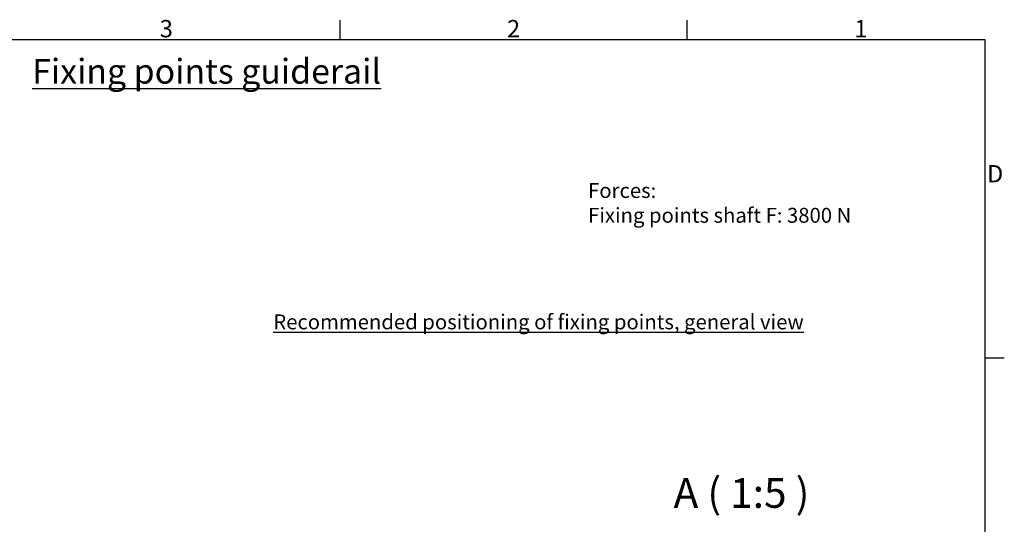
# Model space of a CAD drawing. Extents: x 5 to 3075, y 5 to 302.
# Drawn here: x 1280 to 1479, y 194 to 296 of the extents above; entities that cross this region are included whole.
import ezdxf

# ---------------------------------------------------------------- set-up
doc = ezdxf.new("R2010")
doc.units = 0
doc.header["$LTSCALE"] = 0.5
doc.header["$MEASUREMENT"] = 0
doc.layers.get('0').update_dxf_attribs({"linetype": 'CONTINUOUS'})
doc.styles.add('LD', font='ARIALUNI.TTF')
doc.styles.get("Standard").update_dxf_attribs({"font": 'ARIALUNI.TTF'})

# ---------------------------------------------------------------- blocks, each defined once
blk = doc.blocks.new('LD_20200403074157_00000089')
at = {"insert": (86.16, 542.4), "char_height": 30, "width": 769.0763, "attachment_point": 1}
blk.add_mtext('\\pxt3;A ( 1:5 )', dxfattribs=at)
blk = doc.blocks.new('LD_20200403074157_000000A5')
at = {"insert": (0, 0), "char_height": 3, "width": 10316.9398, "attachment_point": 5, "style": 'LD'}
blk.add_mtext('{\\LRecommended positioning of fixing points, general view }', dxfattribs=at)
blk = doc.blocks.new('LD_20200403074157_000000A9')
at = {"style": 'LD'}
blk.add_text('Fixing points shaft F: 3800 N', height=3, dxfattribs=at).set_placement((0, 0))
blk = doc.blocks.new('LD_20200403074157_000000B9')
at = {"style": 'LD'}
blk.add_text('Forces:', height=3, dxfattribs=at).set_placement((0, 0))
blk = doc.blocks.new('LD_20200403074157_000000C9')
at = {"insert": (1.469, 2.029), "char_height": 2.5, "width": 293.90464, "attachment_point": 1}
blk.add_mtext('{\\fArial|b1|i0|c0|p34;\\LFixing points guiderail}', dxfattribs=at)
blk = doc.blocks.new('BORD_PRINCIPAL_A0')
for p, q in [((270, 277), (270, 280.9)), ((340, 277), (340, 280.9)), ((0, 277), (400, 277)), ((400, 277), (400, 0)), ((400, 212.75), (403.9, 212.75))]:
    blk.add_line(p, q)
at = {"style": 'LD'}
for s, p in [('3', (233.65, 277.4)), ('2', (303.65, 277.4)), ('1', (373.67, 277.4)), ('D', (400.4, 248.13))]:
    blk.add_text(s, height=3.5, dxfattribs=at).set_placement(p)
blk = doc.blocks.new('LD_20200403074157_000000D1')
blk.add_blockref('BORD_PRINCIPAL_A0', (0, 0))

msp = doc.modelspace()

# ---------------------------------------------------------------- block references
for name, p in [('LD_20200403074157_000000D1', (1075, 15)), ('LD_20200403074157_000000B9', (1395, 260)), ('LD_20200403074157_000000A9', (1395, 255)), ('LD_20200403074157_000000A5', (1385, 235))]:
    msp.add_blockref(name, p)
for name, p, xscale, yscale, zscale in [('LD_20200403074157_000000C9', (1280, 284), 2, 2, 2), ('LD_20200403074157_00000089', (1395, 95), 0.2, 0.2, 0.2)]:
    msp.add_blockref(name, p, dxfattribs=dict(xscale=xscale, yscale=yscale, zscale=zscale))

doc.saveas('drawing.dxf')
